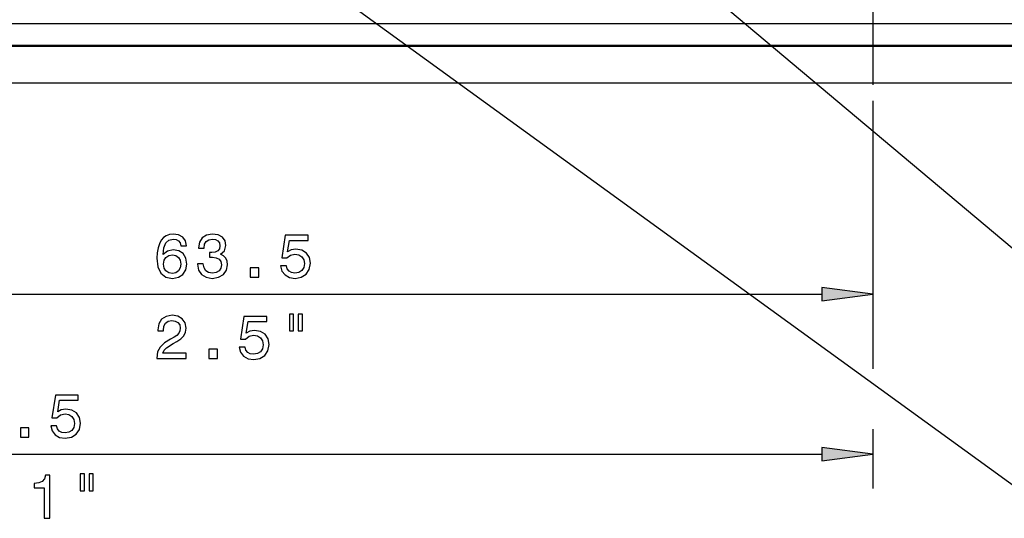
# Model space of a CAD drawing. Extents: x 0 to 594, y 0 to 420.
# Drawn here: x 407 to 465, y 216 to 245 of the extents above; entities that cross this region are included whole.
import ezdxf

# ---------------------------------------------------------------- set-up
doc = ezdxf.new("R2010")
doc.units = 0
doc.linetypes.add('DASHDOT', pattern=[18.5, 12, -3, 0.5, -3])

msp = doc.modelspace()

# ---------------------------------------------------------------- linework, layer by layer
at = {"color": 7, "linetype": 'DASHDOT', "lineweight": 25}
msp.add_line((457.208, 290.073), (457.208, 240.145), dxfattribs=at)
at = {"color": 7, "lineweight": 25}
for p, q in [((354.608, 244.66), (559.808, 244.66)), ((531.852, 241.16), (324.785, 241.16)), ((457.208, 240.145), (457.208, 226.829)), ((457.208, 236.745), (457.208, 224.466)), ((396.682, 228.829), (454.234, 228.829)), ((457.208, 220.947), (457.208, 217.481)), ((373.682, 219.481), (454.234, 219.481))]:
    msp.add_line(p, q, dxfattribs=at)
at = {"color": 7, "lineweight": 50}
for p, q in [((354.608, 243.36), (559.808, 243.36)), ((439.208, 243.36), (441.608, 243.36)), ((441.608, 243.36), (444.008, 243.36))]:
    msp.add_line(p, q, dxfattribs=at)
at = {"color": 7, "lineweight": 25}
for points in [[(436.483, 255.799), (468.031, 229.306), (498.375, 229.306)], [(417.428, 252.474), (467.493, 216.162), (503.011, 216.162)]]:
    msp.add_lwpolyline(points, dxfattribs=at)
for points in [[(417.09, 231.655), (417.022, 231.947), (416.863, 232.163), (416.618, 232.3), (416.301, 232.347), (416.089, 232.322), (415.905, 232.253), (415.743, 232.142), (415.606, 231.983), (415.498, 231.785), (415.419, 231.544), (415.368, 231.259), (415.354, 230.939), (415.412, 230.427), (415.588, 230.056), (415.873, 229.833), (416.262, 229.757), (416.611, 229.822), (416.878, 229.991), (417.051, 230.258), (417.112, 230.596), (417.051, 230.939), (416.885, 231.201), (416.629, 231.367), (416.312, 231.425), (415.97, 231.353), (415.714, 231.147), (415.768, 231.544), (415.883, 231.828), (416.06, 231.998), (416.305, 232.055), (416.485, 232.026), (416.622, 231.951), (416.712, 231.825), (416.759, 231.655)], [(417.737, 230.614), (417.737, 230.589), (417.794, 230.243), (417.963, 229.984), (418.23, 229.818), (418.583, 229.757), (418.958, 229.818), (419.239, 229.977), (419.419, 230.229), (419.484, 230.553), (419.455, 230.766), (419.376, 230.939), (419.246, 231.072), (419.073, 231.169), (419.307, 231.364), (419.39, 231.673), (419.336, 231.954), (419.181, 232.167), (418.929, 232.3), (418.583, 232.347), (418.259, 232.289), (418.01, 232.131), (417.848, 231.879), (417.794, 231.544), (417.794, 231.518), (418.115, 231.518), (418.144, 231.749), (418.237, 231.915), (418.389, 232.016), (418.601, 232.052), (418.788, 232.023), (418.925, 231.947), (419.008, 231.825), (419.041, 231.659), (419.008, 231.482), (418.922, 231.364), (418.77, 231.292), (418.565, 231.27), (418.425, 231.274), (418.425, 230.989), (418.601, 230.996), (418.828, 230.964), (418.997, 230.877), (419.098, 230.737), (419.134, 230.553), (419.095, 230.344), (418.99, 230.189), (418.824, 230.092), (418.605, 230.06), (418.378, 230.096), (418.212, 230.204), (418.108, 230.377), (418.068, 230.614)], [(422.588, 230.481), (422.667, 230.186), (422.844, 229.955), (423.103, 229.811), (423.435, 229.757), (423.798, 229.822), (424.083, 229.998), (424.263, 230.279), (424.332, 230.64), (424.27, 230.975), (424.097, 231.237), (423.827, 231.407), (423.478, 231.468), (423.208, 231.425), (422.999, 231.306), (423.1, 231.98), (424.195, 231.98), (424.195, 232.275), (422.858, 232.275), (422.66, 230.949), (422.948, 230.949), (423.157, 231.119), (423.424, 231.18), (423.654, 231.14), (423.831, 231.025), (423.943, 230.848), (423.982, 230.622), (423.943, 230.395), (423.827, 230.218), (423.651, 230.106), (423.424, 230.067), (423.233, 230.092), (423.085, 230.175), (422.977, 230.305), (422.923, 230.481)], [(416.762, 230.593), (416.723, 230.366), (416.622, 230.193), (416.46, 230.078), (416.258, 230.042), (416.046, 230.078), (415.883, 230.189), (415.779, 230.362), (415.747, 230.589), (415.783, 230.812), (415.883, 230.982), (416.049, 231.09), (416.273, 231.129), (416.467, 231.09), (416.622, 230.985), (416.723, 230.816)], [(420.814, 229.829), (421.311, 229.829), (421.311, 230.366), (420.814, 230.366)], [(454.234, 228.437), (457.208, 228.829), (454.234, 229.221)], [(415.347, 225.079), (417.065, 225.079), (417.065, 225.389), (415.707, 225.389), (415.783, 225.558), (415.912, 225.699), (416.312, 225.954), (416.525, 226.062), (416.762, 226.217), (416.932, 226.397), (417.029, 226.61), (417.065, 226.851), (417.004, 227.154), (416.835, 227.392), (416.575, 227.543), (416.24, 227.597), (415.894, 227.536), (415.631, 227.366), (415.462, 227.096), (415.404, 226.74), (415.404, 226.689), (415.732, 226.689), (415.732, 226.718), (415.765, 226.963), (415.862, 227.143), (416.017, 227.258), (416.222, 227.298), (416.431, 227.262), (416.586, 227.172), (416.687, 227.031), (416.723, 226.855), (416.698, 226.689), (416.629, 226.549), (416.514, 226.426), (416.355, 226.318), (416.143, 226.203), (415.79, 225.98), (415.541, 225.742), (415.394, 225.454), (415.347, 225.09)], [(420.17, 225.731), (420.249, 225.436), (420.425, 225.205), (420.685, 225.061), (421.016, 225.007), (421.38, 225.072), (421.664, 225.248), (421.845, 225.529), (421.913, 225.89), (421.852, 226.225), (421.679, 226.487), (421.409, 226.657), (421.059, 226.718), (420.789, 226.675), (420.58, 226.556), (420.681, 227.23), (421.776, 227.23), (421.776, 227.525), (420.44, 227.525), (420.242, 226.199), (420.53, 226.199), (420.739, 226.369), (421.005, 226.43), (421.236, 226.39), (421.412, 226.275), (421.524, 226.098), (421.564, 225.872), (421.524, 225.645), (421.409, 225.468), (421.232, 225.356), (421.005, 225.317), (420.814, 225.342), (420.667, 225.425), (420.559, 225.555), (420.505, 225.731)], [(423.1, 227.669), (423.1, 226.689), (423.345, 226.689), (423.345, 227.669)], [(423.622, 227.669), (423.622, 226.689), (423.863, 226.689), (423.863, 227.669)], [(418.396, 225.079), (418.893, 225.079), (418.893, 225.616), (418.396, 225.616)], [(409.146, 221.133), (409.226, 220.837), (409.402, 220.607), (409.662, 220.463), (409.993, 220.409), (410.357, 220.474), (410.641, 220.65), (410.822, 220.931), (410.89, 221.291), (410.829, 221.626), (410.656, 221.889), (410.386, 222.059), (410.036, 222.12), (409.766, 222.077), (409.557, 221.958), (409.658, 222.631), (410.753, 222.631), (410.753, 222.927), (409.417, 222.927), (409.219, 221.601), (409.507, 221.601), (409.716, 221.77), (409.982, 221.832), (410.213, 221.792), (410.389, 221.677), (410.501, 221.5), (410.541, 221.273), (410.501, 221.046), (410.386, 220.87), (410.209, 220.758), (409.982, 220.719), (409.791, 220.744), (409.644, 220.827), (409.536, 220.956), (409.482, 221.133)], [(407.373, 220.481), (407.87, 220.481), (407.87, 221.018), (407.373, 221.018)], [(454.234, 219.089), (457.208, 219.481), (454.234, 219.872)], [(408.766, 215.731), (409.094, 215.731), (409.094, 218.249), (408.849, 218.249), (408.784, 218.029), (408.654, 217.881), (408.456, 217.795), (408.182, 217.766), (408.182, 217.51), (408.766, 217.51)], [(410.867, 218.321), (410.867, 217.341), (411.112, 217.341), (411.112, 218.321)], [(411.39, 218.321), (411.39, 217.341), (411.631, 217.341), (411.631, 218.321)]]:
    msp.add_lwpolyline(points, close=True, dxfattribs=at)
for points in [[(454.234, 228.437), (457.208, 228.829), (454.234, 228.437), (454.234, 229.221)], [(454.234, 219.089), (457.208, 219.481), (454.234, 219.089), (454.234, 219.872)]]:
    msp.add_solid(points, dxfattribs=at)

doc.saveas('drawing.dxf')
